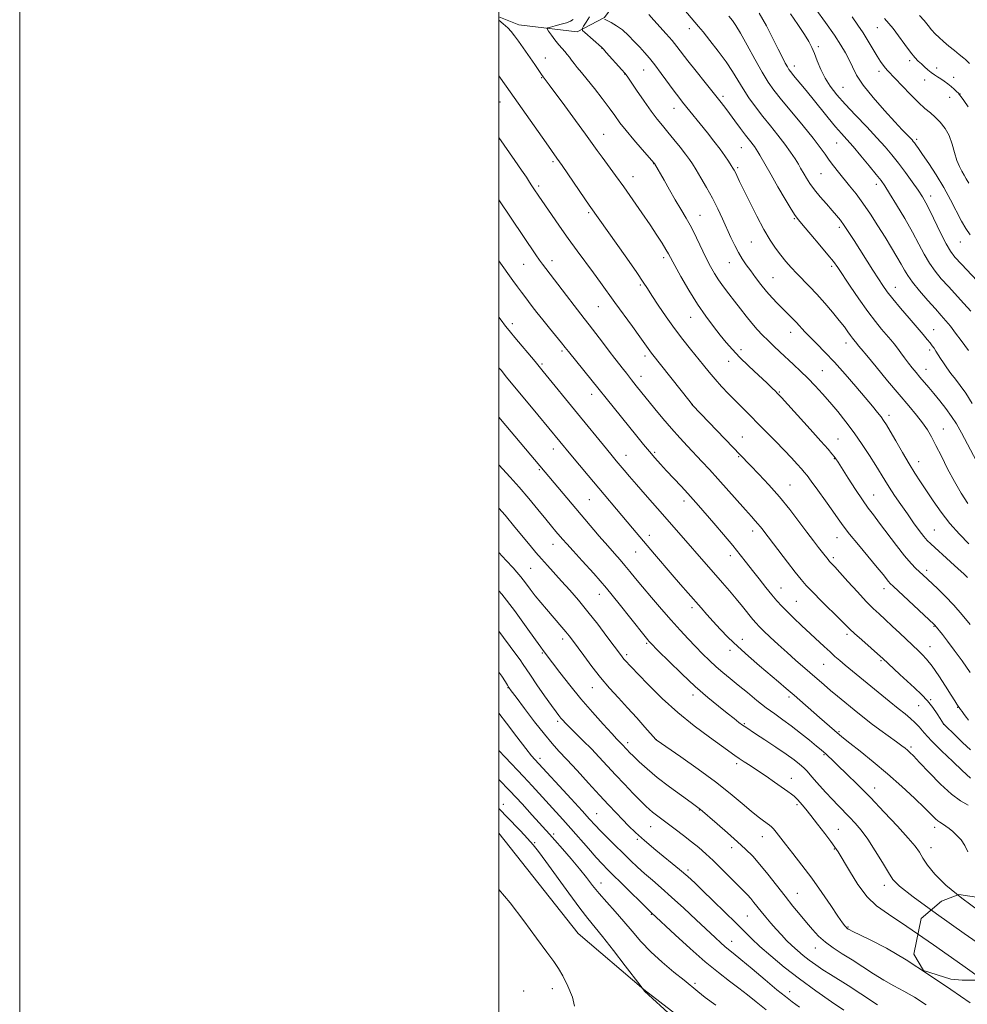
# Model space of a CAD drawing. Extents: x 2189800 to 2192700, y 334800 to 337700.
# Drawn here: x 2189800 to 2190195, y 336070 to 336481 of the extents above; entities that cross this region are included whole.
import ezdxf

# ---------------------------------------------------------------- set-up
doc = ezdxf.new("R2010")
doc.units = 0
doc.header["$MEASUREMENT"] = 0
doc.linetypes.add('DGN Style 2', pattern=[39.11375, 23.46825, -15.6455])
for name, color, linetype, lineweight in [('32000', 7, 'Continuous', 0), ('BOLDER LINE - HIGHWALL', 222, 'DGN Style 2', 0), ('DTM HARD BREAKLINE', 7, 'Continuous', 0), ('DTM SPOT ELEVATION', 2, 'Continuous', 13), ('INDEX CONTOUR', 41, 'Continuous', 13), ('INTERMEDIATE CONTOUR', 44, 'Continuous', 0)]:
    doc.layers.add(name, color=color, linetype=linetype, lineweight=lineweight)

msp = doc.modelspace()

# ---------------------------------------------------------------- linework, layer by layer
at = {"layer": '32000', "flags": 128}
for points in [[(2189800, 334800), (2192700, 334800), (2192700, 337700), (2189800, 337700), (2189800, 334800)], [(2190000, 335000), (2192500, 335000), (2192500, 337500), (2190000, 337500), (2190000, 335000)]]:
    msp.add_lwpolyline(points, dxfattribs=at)
at = {"layer": 'BOLDER LINE - HIGHWALL'}
msp.add_polyline3d([(2190188.54, 336080.96, 1075.74), (2190177.18, 336084.47, 1075.49), (2190173.05, 336091.29, 1074.63), (2190176.15, 336106.16, 1072.19), (2190184.62, 336113.39, 1069.27), (2190191.85, 336116.28, 1068.14), (2190203.83, 336114.42, 1067.63), (2190210.44, 336108.84, 1068.1), (2190211.06, 336099.96, 1069.86), (2190206.1, 336092.32, 1070.95), (2190205.89, 336084.26, 1072.62), (2190201.55, 336080.54, 1074.08), (2190193.29, 336080.54, 1074.94), (2190188.54, 336080.96, 1075.74)], dxfattribs=at)
at = {"layer": 'DTM HARD BREAKLINE'}
for points in [[(2190000, 336510.379, 1052.579), (2190009.88, 336513.54, 1050.46), (2190030.13, 336515.81, 1047.68), (2190045.42, 336511.88, 1046.9), (2190052.23, 336500.52, 1047.39), (2190050.17, 336490.6, 1048.52), (2190043.97, 336482.13, 1049.87), (2190032.6, 336476.14, 1052.39), (2190008.23, 336479.04, 1055.46), (2190000, 336482.4, 1055.847)], [(2190000, 336141.749, 1091.438), (2190033.02, 336099.95, 1091.33), (2190060.49, 336076.61, 1089.97), (2190096.85, 336048.51, 1089.52), (2190135.68, 336020.83, 1090.96), (2190169.15, 335994.79, 1091.8)]]:
    msp.add_polyline3d(points, dxfattribs=at)
at = {"layer": 'DTM SPOT ELEVATION'}
for p in [(2190079.38, 336477.46, 1046.58), (2190157.9, 336477.91, 1034.84), (2190043.04, 336469.18, 1052.03), (2190133.28, 336469.89, 1039.63), (2190019.33, 336465.15, 1055.29), (2190171.41, 336464.1, 1034.34), (2190060.33, 336460.18, 1050.87), (2190123.29, 336461.81, 1041.47), (2190182.68, 336461.04, 1033.51), (2190017.77, 336456.94, 1056.11), (2190052.48, 336458.57, 1052.04), (2190158.57, 336459.57, 1036.47), (2190177.61, 336456, 1034.66), (2190189.65, 336457.2, 1033.44), (2190143.5, 336452.92, 1039.05), (2190093.42, 336449.19, 1047.65), (2190188.05, 336448.77, 1034.66), (2190192.42, 336450.12, 1033.95), (2190000.41, 336446.86, 1058.8), (2190073.08, 336444.26, 1050.69), (2190043.63, 336433.34, 1055.23), (2190174.22, 336431.28, 1037.69), (2190101.11, 336427.79, 1048.86), (2190140.94, 336429.71, 1042.85), (2190022.59, 336421.93, 1058.28), (2190064.49, 336421.07, 1054.06), (2190099.52, 336419.45, 1049.75), (2190055.9, 336415.7, 1055.34), (2190134.38, 336416.9, 1044.98), (2190016.6, 336411.84, 1059.67), (2190157.41, 336412.53, 1042.52), (2190180.15, 336407.57, 1039.45), (2190037.37, 336400.71, 1058.25), (2190083.93, 336399.53, 1053.24), (2190123.21, 336398.22, 1048.13), (2190142, 336394.58, 1046.38), (2190105.28, 336388.41, 1050.91), (2190192.56, 336388.46, 1038.82), (2190068.75, 336381.91, 1056.38), (2190010.33, 336379.11, 1062.88), (2190022.1, 336380.7, 1061.42), (2190096.1, 336379.77, 1052.79), (2190138.86, 336378.23, 1048.31), (2190114.27, 336373.5, 1051.11), (2190059.03, 336370.43, 1058.23), (2190165.32, 336369.52, 1045.31), (2190041.43, 336361.52, 1060.9), (2190080, 336356.99, 1056.74), (2190005.6, 336354.4, 1065.55), (2190121.73, 336350.78, 1052.64), (2190181.37, 336351.8, 1045.22), (2190144.73, 336346.24, 1050.59), (2190026.33, 336343.02, 1064.28), (2190060.89, 336340.87, 1060.42), (2190100.99, 336343.5, 1055.55), (2190179.76, 336343.38, 1046.34), (2190018.01, 336337.6, 1065.75), (2190095.77, 336338.68, 1056.67), (2190059.29, 336332.45, 1061.37), (2190134.9, 336334.82, 1053.07), (2190178.21, 336335.37, 1047.27), (2190038.63, 336324.89, 1064.56), (2190116.96, 336325.8, 1055.88), (2190080.61, 336320.68, 1059.99), (2190162.67, 336316.08, 1051.55), (2190185.36, 336310.43, 1049.21), (2190101.59, 336307.11, 1059.17), (2190141.46, 336306.24, 1055.15), (2190022.72, 336302.13, 1068.61), (2190052.97, 336299.45, 1065.3), (2190065.02, 336300.7, 1063.75), (2190100.01, 336298.82, 1060.14), (2190139.9, 336298.04, 1056.09), (2190175.17, 336296.83, 1051.32), (2190016.86, 336293.5, 1070.17), (2190121.44, 336287.11, 1059.16), (2190037.68, 336280.96, 1068.94), (2190077.23, 336280.43, 1064.48), (2190156.32, 336282.94, 1055.16), (2190105.89, 336267.9, 1062.51), (2190181.6, 336268.25, 1053.1), (2190062.73, 336266.02, 1067.47), (2190141.1, 336265.05, 1058.74), (2190022.47, 336262.36, 1072.71), (2190057.08, 336259.11, 1068.83), (2190096.49, 336257.53, 1064.55), (2190139.52, 336256.77, 1059.68), (2190013.26, 336252.32, 1074.98), (2190178.42, 336251.49, 1055.59), (2190117.65, 336244.07, 1063.22), (2190160.7, 336243.82, 1058.56), (2190041.89, 336241.38, 1072.73), (2190124.11, 336238.48, 1063.07), (2190080.54, 336235.84, 1068.41), (2190181.47, 336228.1, 1058.11), (2190026.58, 336222.87, 1076.48), (2190101.6, 336222.61, 1067.37), (2190145.2, 336224.78, 1062.34), (2190061.57, 336221, 1072.21), (2190096.37, 336218.09, 1068.49), (2190179.86, 336219.68, 1059.26), (2190018.14, 336217.01, 1078.14), (2190053.3, 336216.34, 1073.66), (2190159.38, 336213.73, 1062.2), (2190135.43, 336212.21, 1064.9), (2190003.8, 336202.47, 1082.06), (2190038.89, 336202.57, 1076.77), (2190081.02, 336199.41, 1072.46), (2190121.01, 336198.61, 1068.34), (2190180.08, 336197.52, 1061.83), (2190175.12, 336194.98, 1062.93), (2190191.32, 336194.36, 1060.09), (2190024.47, 336188.43, 1080.33), (2190102.41, 336187.53, 1071.83), (2190185.52, 336187.22, 1062.02), (2190065.62, 336180.87, 1075.98), (2190141.91, 336184.16, 1067.82), (2190053.65, 336179.54, 1077.59), (2190171.86, 336177.82, 1065.69), (2190017.06, 336173.04, 1083.54), (2190135.62, 336174.53, 1070.15), (2190099.23, 336170.86, 1074.35), (2190121.95, 336164.67, 1073.33), (2190156.71, 336160.62, 1069.36), (2190001.78, 336153.79, 1089.49), (2190124.35, 336153.67, 1074.3), (2190040.71, 336149.94, 1083.13), (2190083.65, 336151.44, 1078.07), (2190063.22, 336144.46, 1080.84), (2190141.53, 336143.38, 1073.17), (2190181.8, 336144.19, 1068.49), (2190022.83, 336141.49, 1087.65), (2190109.95, 336140.3, 1076.71), (2190014.93, 336137.88, 1089.83), (2190057.68, 336139.19, 1082.25), (2190097.09, 336135.69, 1078.56), (2190139.97, 336135.24, 1074.11), (2190180.21, 336135.78, 1069.34), (2190078.89, 336126.47, 1081.63), (2190042.51, 336121.06, 1087.29), (2190160.79, 336120.03, 1072.53), (2190124.55, 336116.71, 1077.15), (2190063.56, 336107.94, 1086.1), (2190103.66, 336107.18, 1080.97), (2190145.62, 336102.71, 1075.86), (2190097.05, 336096.72, 1083.32), (2190132.05, 336093.96, 1078.69), (2190081.73, 336079.1, 1087.75), (2190010.27, 336075.9, 1092.76), (2190022.3, 336076.99, 1092.33), (2190121.34, 336075.7, 1083.38)]:
    msp.add_point(p, dxfattribs=at)
at = {"layer": 'INDEX CONTOUR', "flags": 128}
for points, elevation in [([(2190195.638, 336279.378), (2190192.875, 336283.679), (2190190.021, 336288.574), (2190187.206, 336293.85), (2190184.582, 336299.037), (2190182.309, 336303.599), (2190180.455, 336307.179), (2190178.735, 336310.124), (2190176.774, 336312.959), (2190174.241, 336316.163), (2190170.992, 336320.032), (2190166.928, 336324.818), (2190162.121, 336330.544), (2190157.318, 336336.319), (2190153.435, 336341.024), (2190151.135, 336343.843), (2190150.07, 336345.184), (2190149.321, 336346.159), (2190148.1239, 336347.586), (2190147.497, 336348.3659), (2190146.682, 336349.456), (2190145.61, 336350.961), (2190144.115, 336353.01), (2190142.008, 336355.738), (2190139.193, 336359.181), (2190135.951, 336362.975), (2190132.654, 336366.66), (2190129.608, 336369.879), (2190124.308, 336375.287), (2190121.9641, 336377.803), (2190119.749, 336380.338), (2190117.595, 336382.971), (2190115.424, 336385.832), (2190113.105, 336389.264), (2190110.4929, 336393.659), (2190107.542, 336399.173), (2190104.596, 336405.005), (2190102.1, 336410.114), (2190100.381, 336413.707), (2190098.644, 336417.399), (2190098.148, 336418.378), (2190097.6299, 336419.273), (2190096.906, 336420.419), (2190095.816, 336422.092), (2190094.2809, 336424.337), (2190092.244, 336427.144), (2190089.711, 336430.446), (2190086.934, 336433.952), (2190076.589, 336446.78), (2190075.023, 336448.795), (2190073.073, 336451.4), (2190067.71, 336458.713), (2190065.007, 336462.292), (2190062.731, 336465.1219), (2190060.721, 336467.447), (2190058.697, 336469.687), (2190056.446, 336472.145), (2190054.006, 336474.647), (2190051.479, 336476.899), (2190048.992, 336478.666), (2190046.775, 336479.952), (2190044.087, 336481.348)], 1050), ([(2190201.562, 336369.945), (2190192.962, 336379.128), (2190190.227, 336382.14), (2190188.367, 336384.59), (2190186.614, 336387.628), (2190184.401, 336392.028), (2190179.786, 336401.578), (2190178.124, 336404.826), (2190176.652, 336407.346), (2190174.874, 336410.024), (2190172.44, 336413.506), (2190169.584, 336417.477), (2190166.687, 336421.381), (2190163.985, 336424.843), (2190161.152, 336428.196), (2190157.7211, 336431.956), (2190153.417, 336436.455), (2190148.741, 336441.297), (2190144.388, 336445.91), (2190140.9, 336449.873), (2190138.202, 336453.394), (2190136.066, 336456.837), (2190134.295, 336460.4451), (2190132.818, 336463.983), (2190131.598, 336467.096), (2190130.534, 336469.605), (2190129.28, 336472.029), (2190127.429, 336475.064), (2190124.743, 336479.141), (2190121.669, 336483.64)], 1040), ([(2190195.93, 336188.938), (2190195.043, 336190.07), (2190194.098, 336191.328), (2190193.249, 336192.495), (2190192.603, 336193.411), (2190191.102, 336195.631), (2190190.206, 336196.9961), (2190188.661, 336199.407), (2190186.303, 336203.116), (2190183.499, 336207.428), (2190180.746, 336211.414), (2190178.439, 336214.359), (2190176.563, 336216.406), (2190175.001, 336217.915), (2190167.225, 336225.264), (2190164.107, 336228.188), (2190161.128, 336230.949), (2190158.608, 336233.252), (2190156.17, 336235.559), (2190153.26, 336238.517), (2190149.553, 336242.508), (2190145.625, 336246.839), (2190142.279, 336250.549), (2190140.116, 336252.916), (2190138.935, 336254.1721), (2190137.963, 336255.171), (2190137.663, 336255.51), (2190137.326, 336255.927), (2190134.957, 336258.956), (2190133.33, 336261.013), (2190131.1649, 336263.79), (2190128.431, 336267.389), (2190125.118, 336271.835), (2190121.306, 336276.843), (2190117.095, 336282.054), (2190112.657, 336287.1), (2190108.4531, 336291.595), (2190105.011, 336295.15), (2190100.489, 336299.793), (2190097.654, 336302.739), (2190080.772, 336320.416), (2190080.495, 336320.732), (2190079.733, 336321.685), (2190063.692, 336341.991), (2190062.936, 336343), (2190060.849, 336345.972), (2190058.761, 336348.898), (2190055.6541, 336353.185), (2190048.339, 336363.244), (2190042.337, 336371.571), (2190039.418, 336375.584), (2190032.611, 336384.8191), (2190028.908, 336389.909), (2190025.222, 336395.086), (2190021.879, 336399.861), (2190016.554, 336407.585), (2190014.505, 336410.6471), (2190013.703, 336411.886), (2190012.757, 336413.371), (2190011.428, 336415.416), (2190009.43, 336418.39), (2190006.621, 336422.468), (2190000, 336431.973)], 1060), ([(2190200.615, 336109.16), (2190193.067, 336114.663), (2190186.51, 336120.046), (2190181.867, 336124.666), (2190178.862, 336128.441), (2190176.917, 336131.43), (2190175.421, 336133.82), (2190173.627, 336136.32), (2190170.755, 336139.767), (2190166.286, 336144.721), (2190160.758, 336150.626), (2190154.968, 336156.646), (2190149.622, 336162.059), (2190145.0401, 336166.589), (2190141.447, 336170.072), (2190138.977, 336172.426), (2190137.39, 336173.903), (2190136.356, 336174.836), (2190135.514, 336175.574), (2190134.394, 336176.52), (2190132.497, 336178.095), (2190129.505, 336180.559), (2190125.808, 336183.544), (2190121.977, 336186.524), (2190118.439, 336189.121), (2190115.048, 336191.546), (2190111.513, 336194.159), (2190107.644, 336197.201), (2190103.653, 336200.451), (2190099.85, 336203.57), (2190096.4681, 336206.3121), (2190093.43, 336208.8), (2190090.579, 336211.248), (2190087.775, 336213.838), (2190084.942, 336216.621), (2190082.018, 336219.617), (2190078.937, 336222.863), (2190075.594, 336226.483), (2190071.881, 336230.619), (2190067.781, 336235.301), (2190063.652, 336240.11), (2190059.944, 336244.516), (2190056.987, 336248.117), (2190054.62, 336251.037), (2190052.562, 336253.529), (2190050.529, 336255.871), (2190048.241, 336258.442), (2190045.417, 336261.647), (2190041.864, 336265.767), (2190017.032, 336294.995), (2190002.91, 336311.827), (2190000, 336315.35)], 1070), ([(2190157.975, 336070.203), (2190151.025, 336074.797), (2190145.645, 336078.24), (2190138.264, 336082.796), (2190135.149, 336084.797), (2190132.185, 336086.812), (2190129.414, 336088.821), (2190126.863, 336090.814), (2190124.489, 336092.8249), (2190122.231, 336094.896), (2190120.033, 336097.066), (2190117.86, 336099.351), (2190115.677, 336101.761), (2190113.48, 336104.2799), (2190111.363, 336106.782), (2190109.448, 336109.113), (2190106.391, 336112.938), (2190105.058, 336114.523), (2190103.672, 336116.028), (2190101.959, 336117.77), (2190092.901, 336126.878), (2190089.383, 336130.337), (2190086.279, 336133.253), (2190083.389, 336135.7911), (2190080.374, 336138.259), (2190077.015, 336140.872), (2190073.564, 336143.477), (2190065.741, 336149.264), (2190064.117, 336150.519), (2190062.754, 336151.672), (2190061.2411, 336153.105), (2190059.107, 336155.254), (2190056.041, 336158.4), (2190052.377, 336162.206), (2190048.61, 336166.181), (2190041.833, 336173.485), (2190038.554, 336176.942), (2190035.186, 336180.352), (2190029.429, 336186.014), (2190027.686, 336187.758), (2190026.581, 336188.927), (2190025.788, 336189.843), (2190024.977, 336190.858), (2190023.791, 336192.452), (2190021.868, 336195.133), (2190019.033, 336199.148), (2190015.857, 336203.688), (2190013.097, 336207.679), (2190011.286, 336210.362), (2190010.047, 336212.22), (2190008.778, 336214.0541), (2190006.996, 336216.514), (2190004.679, 336219.671), (2190001.928, 336223.452), (2190000, 336226.13)], 1080), ([(2190072.263, 336065.355), (2190060.761, 336075.945), (2190060.236, 336076.3799), (2190060.137, 336076.508), (2190060.048, 336076.679), (2190059.924, 336077.0089), (2190059.778, 336077.244), (2190058.942, 336078.348), (2190052.664, 336086.515), (2190047.748, 336092.865), (2190043.196, 336098.659), (2190037.064, 336106.212), (2190033.7239, 336110.527), (2190029.135, 336116.733), (2190019.569, 336129.919), (2190016.486, 336134.113), (2190014.242, 336136.961), (2190011.95, 336139.562), (2190008.992, 336142.714), (2190003.167, 336148.777), (2190000.671, 336151.424), (2190000, 336152.097)], 1090)]:
    msp.add_lwpolyline(points, dxfattribs=dict(at, elevation=elevation))
at = {"layer": 'INTERMEDIATE CONTOUR', "flags": 128}
for points, elevation in [([(2190197.478, 336321.025), (2190194.757, 336325.352), (2190192.446, 336328.577), (2190190.42, 336331.199), (2190188.578, 336333.626), (2190186.919, 336335.908), (2190185.467, 336338.007), (2190184.234, 336339.885), (2190182.315, 336342.922), (2190181.543, 336344.087), (2190180.768, 336345.168), (2190179.862, 336346.3421), (2190178.6769, 336347.806), (2190176.979, 336349.837), (2190174.512, 336352.731), (2190171.182, 336356.605), (2190167.54, 336360.8651), (2190164.3, 336364.738), (2190161.958, 336367.7), (2190160.153, 336370.227), (2190158.308, 336373.042), (2190155.989, 336376.671), (2190148.155, 336389.024), (2190145.943, 336392.455), (2190144.0469, 336395.284), (2190142.444, 336397.499), (2190140.871, 336399.461), (2190139.001, 336401.625), (2190136.633, 336404.313), (2190134.0481, 336407.305), (2190131.652, 336410.2481), (2190129.763, 336412.844), (2190128.363, 336415.014), (2190127.35, 336416.733), (2190125.869, 336419.291), (2190124.921, 336420.867), (2190123.536, 336423.091), (2190121.657, 336425.928), (2190119.264, 336429.256), (2190116.383, 336432.947), (2190113.223, 336436.86), (2190110.039, 336440.848), (2190107.048, 336444.7819), (2190104.317, 336448.6099), (2190101.876, 336452.298), (2190097.448, 336459.525), (2190094.777, 336463.554), (2190091.474, 336468.0559), (2190088.035, 336472.474), (2190085.1281, 336476.09), (2190083.227, 336478.408), (2190075.649, 336487.353)], 1046), ([(2190196.64, 336391.376), (2190194.741, 336394.069), (2190192.982, 336397.147), (2190188.43, 336405.988), (2190185.565, 336411.1931), (2190182.396, 336416.403), (2190179.298, 336421.148), (2190176.722, 336424.941), (2190174.9959, 336427.442), (2190173.962, 336428.914), (2190173.342, 336429.766), (2190172.868, 336430.378), (2190172.333, 336430.998), (2190171.54, 336431.839), (2190170.274, 336433.144), (2190168.239, 336435.272), (2190165.121, 336438.61), (2190160.823, 336443.33), (2190156.122, 336448.727), (2190152.013, 336453.8811), (2190149.227, 336458.084), (2190147.449, 336461.478), (2190146.099, 336464.419), (2190144.639, 336467.285), (2190142.696, 336470.55), (2190139.939, 336474.715), (2190136.239, 336480.002), (2190132.271, 336485.541)], 1038), ([(2190196.538, 336228.864), (2190193.308, 336232.89), (2190189.787, 336236.992), (2190186.236, 336240.74), (2190182.953, 336243.942), (2190176.879, 336249.574), (2190173.977, 336252.23), (2190171.932, 336254.323), (2190169.229, 336257.467), (2190165.809, 336261.8471), (2190158.809, 336271.186), (2190156.227, 336274.555), (2190154.026, 336277.453), (2190151.648, 336280.804), (2190148.73, 336285.202), (2190145.686, 336289.94), (2190141.485, 336296.565), (2190140.521, 336298.0351), (2190139.8171, 336299.011), (2190138.93, 336300.116), (2190137.3, 336302.002), (2190134.34, 336305.325), (2190129.786, 336310.383), (2190117.827, 336323.581), (2190116.665, 336324.835), (2190116.077, 336325.436), (2190115.343, 336326.161), (2190114.013, 336327.44), (2190111.71, 336329.618), (2190108.245, 336332.869), (2190104.212, 336336.696), (2190100.394, 336340.435), (2190097.3649, 336343.61), (2190094.848, 336346.491), (2190092.353, 336349.538), (2190089.492, 336353.145), (2190086.27, 336357.457), (2190082.794, 336362.553), (2190079.224, 336368.338), (2190075.936, 336374.031), (2190073.364, 336378.672), (2190070.733, 336383.532), (2190069.675, 336385.352), (2190068.103, 336387.883), (2190065.911, 336391.287), (2190063.084, 336395.561), (2190059.665, 336400.625), (2190055.914, 336406.071), (2190052.146, 336411.413), (2190048.646, 336416.232), (2190043.025, 336423.807), (2190041.005, 336426.586), (2190038.922, 336429.495), (2190036.052, 336433.475), (2190031.967, 336439.07), (2190027.432, 336445.244), (2190020.9919, 336453.957), (2190018.415, 336457.351), (2190017.754, 336458.353), (2190014.928, 336462.433), (2190008.089, 336472.211), (2190006.449, 336474.507), (2190005.111, 336476.196), (2190003.63, 336477.7521), (2190001.7119, 336479.513), (2190000, 336480.993)], 1056), ([(2190195.547, 336248.455), (2190193.938, 336249.9611), (2190191.585, 336252.125), (2190188.452, 336254.973), (2190180.158, 336262.464), (2190178.721, 336263.904), (2190177.271, 336265.625), (2190175.354, 336268.133), (2190173.009, 336271.338), (2190170.398, 336275.005), (2190167.692, 336278.887), (2190165.097, 336282.695), (2190162.8289, 336286.1331), (2190160.998, 336289.048), (2190157.282, 336295.146), (2190154.664, 336299.2961), (2190151.557, 336304.0209), (2190148.189, 336308.8611), (2190144.764, 336313.43), (2190141.374, 336317.661), (2190138.088, 336321.564), (2190134.95, 336325.1561), (2190131.911, 336328.487), (2190128.902, 336331.612), (2190125.876, 336334.58), (2190122.88, 336337.398), (2190117.248, 336342.585), (2190114.673, 336344.984), (2190112.25, 336347.296), (2190109.957, 336349.572), (2190107.723, 336351.935), (2190105.464, 336354.523), (2190103.119, 336357.429), (2190100.714, 336360.543), (2190098.295, 336363.707), (2190095.918, 336366.788), (2190093.666, 336369.751), (2190091.633, 336372.588), (2190089.863, 336375.342), (2190088.2121, 336378.267), (2190086.492, 336381.67), (2190082.458, 336390.154), (2190080.282, 336394.489), (2190078.098, 336398.432), (2190075.874, 336402.178), (2190073.552, 336406.048), (2190071.135, 336410.206), (2190068.871, 336414.1941), (2190064.878, 336421.187), (2190064.734, 336421.36), (2190059.72, 336427.087), (2190056.293, 336431.052), (2190053.0199, 336434.958), (2190050.463, 336438.207), (2190048.285, 336441.154), (2190045.924, 336444.393), (2190042.991, 336448.309), (2190039.796, 336452.4729), (2190036.823, 336456.246), (2190034.454, 336459.145), (2190032.658, 336461.285), (2190031.305, 336462.935), (2190030.26, 336464.328), (2190029.371, 336465.565), (2190028.487, 336466.715), (2190027.474, 336467.86), (2190026.289, 336469.153), (2190024.911, 336470.76), (2190023.366, 336472.7461), (2190021.879, 336474.7699), (2190020.722, 336476.39), (2190020.147, 336477.3), (2190020.331, 336477.735), (2190021.431, 336478.071), (2190023.473, 336478.594), (2190025.948, 336479.255), (2190028.215, 336479.917), (2190029.803, 336480.507), (2190030.917, 336481.207)], 1054), ([(2190196.076, 336262.471), (2190192.141, 336266.494), (2190188.176, 336270.961), (2190184.497, 336275.717), (2190181.201, 336280.435), (2190175.879, 336288.442), (2190173.584, 336291.958), (2190171.139, 336295.89), (2190168.359, 336300.59), (2190165.57, 336305.421), (2190163.227, 336309.503), (2190161.6349, 336312.215), (2190160.505, 336313.984), (2190159.4, 336315.496), (2190157.919, 336317.371), (2190155.802, 336319.953), (2190152.826, 336323.518), (2190148.897, 336328.175), (2190144.434, 336333.358), (2190139.987, 336338.33), (2190136.016, 336342.507), (2190132.628, 336345.901), (2190129.841, 336348.672), (2190127.63, 336350.983), (2190124.095, 336354.833), (2190122.32, 336356.662), (2190118.3849, 336360.576), (2190116.209, 336362.785), (2190113.935, 336365.202), (2190111.614, 336367.842), (2190109.303, 336370.686), (2190107.078, 336373.587), (2190105.024, 336376.362), (2190103.195, 336378.901), (2190101.535, 336381.37), (2190099.961, 336384.006), (2190098.396, 336387.001), (2190096.79, 336390.368), (2190093.279, 336398.086), (2190091.284, 336402.3269), (2190089.067, 336406.723), (2190086.642, 336411.141), (2190084.26, 336415.231), (2190082.233, 336418.5871), (2190080.741, 336420.985), (2190079.433, 336422.922), (2190077.827, 336425.078), (2190075.59, 336427.934), (2190072.985, 336431.179), (2190070.424, 336434.3039), (2190068.185, 336436.99), (2190066.0141, 336439.671), (2190063.5271, 336442.971), (2190060.508, 336447.238), (2190057.433, 336451.718), (2190053.47, 336457.551), (2190052.475, 336458.867), (2190051.208, 336460.325), (2190044.743, 336467.535), (2190043.542, 336468.846), (2190042.725, 336469.654), (2190035.809, 336475.7819), (2190034.823, 336476.736), (2190034.686, 336477.418), (2190035.2791, 336478.413), (2190036.435, 336480.148), (2190037.79, 336482.418)], 1052), ([(2190202.977, 336289.977), (2190192.951, 336308.808), (2190190.891, 336312.517), (2190188.882, 336315.702), (2190186.517, 336318.963), (2190183.9479, 336322.2221), (2190181.464, 336325.225), (2190179.291, 336327.789), (2190175.664, 336332.011), (2190174.02, 336333.959), (2190172.42, 336335.916), (2190170.838, 336337.936), (2190169.262, 336340.044), (2190167.722, 336342.144), (2190166.26, 336344.112), (2190164.8821, 336345.884), (2190163.441, 336347.646), (2190159.651, 336352.115), (2190157.05, 336355.3129), (2190153.886, 336359.482), (2190150.206, 336364.657), (2190146.5151, 336370.043), (2190141.317, 336377.7919), (2190139.557, 336380.251), (2190137.276, 336383.117), (2190133.911, 336387.125), (2190130.131, 336391.543), (2190126.91, 336395.274), (2190124.913, 336397.6179), (2190123.553, 336399.4571), (2190121.933, 336402.071), (2190119.415, 336406.333), (2190116.404, 336411.495), (2190113.565, 336416.404), (2190108.843, 336424.681), (2190108.023, 336426.072), (2190107.3099, 336427.192), (2190106.569, 336428.231), (2190104.478, 336430.901), (2190102.87, 336433.01), (2190100.787, 336435.838), (2190098.468, 336439.018), (2190096.224, 336442.0619), (2190094.237, 336444.669), (2190092.162, 336447.293), (2190086.054, 336454.92), (2190082.252, 336459.699), (2190078.828, 336464.053), (2190074.261, 336469.961), (2190072.23, 336472.446), (2190069.786, 336475.251), (2190064.604, 336480.998), (2190062.4831, 336483.377)], 1048), ([(2190195.945, 336343.112), (2190192.783, 336347.3861), (2190190.553, 336350.368), (2190188.328, 336353.253), (2190186.41, 336355.588), (2190184.484, 336357.787), (2190182.078, 336360.484), (2190178.917, 336364.081), (2190175.512, 336368.067), (2190172.569, 336371.698), (2190170.579, 336374.46), (2190169.188, 336376.75), (2190167.828, 336379.194), (2190166.034, 336382.294), (2190163.767, 336386.071), (2190161.093, 336390.4221), (2190158.099, 336395.196), (2190154.957, 336400.046), (2190151.861, 336404.577), (2190148.9699, 336408.489), (2190146.305, 336411.856), (2190141.604, 336417.605), (2190139.564, 336420.184), (2190137.744, 336422.613), (2190136.057, 336425.011), (2190134.023, 336427.858), (2190131.062, 336431.721), (2190126.856, 336436.899), (2190122.128, 336442.603), (2190117.861, 336447.773), (2190114.748, 336451.712), (2190112.325, 336455.171), (2190109.839, 336459.264), (2190106.77, 336464.701), (2190103.522, 336470.58), (2190100.729, 336475.595), (2190098.822, 336478.819), (2190097.417, 336480.838), (2190095.926, 336482.616)], 1044), ([(2190196.881, 336359.522), (2190193.986, 336362.766), (2190187.52, 336369.806), (2190184.572, 336373.111), (2190181.94, 336376.328), (2190179.591, 336379.6631), (2190177.444, 336383.322), (2190175.208, 336387.5229), (2190172.5439, 336392.487), (2190169.274, 336398.232), (2190165.877, 336403.972), (2190162.994, 336408.72), (2190161.028, 336411.84), (2190159.433, 336414.106), (2190157.427, 336416.642), (2190154.471, 336420.2441), (2190151.011, 336424.388), (2190147.737, 336428.221), (2190145.135, 336431.155), (2190142.875, 336433.669), (2190140.424, 336436.51), (2190137.394, 336440.209), (2190130.581, 336448.7), (2190127.476, 336452.494), (2190122.932, 336457.948), (2190121.726, 336459.431), (2190120.981, 336460.46), (2190120.335, 336461.531), (2190119.47, 336463.095), (2190118.238, 336465.445), (2190116.533, 336468.831), (2190114.29, 336473.3591), (2190111.595, 336478.565), (2190108.575, 336483.843)], 1042), ([(2190196.09, 336412.922), (2190194.948, 336414.856), (2190194.091, 336416.345), (2190193.137, 336417.93), (2190192.095, 336419.893), (2190191.071, 336422.4501), (2190190.12, 336425.705), (2190189.096, 336429.313), (2190187.804, 336432.817), (2190186.11, 336435.847), (2190184.134, 336438.379), (2190182.0579, 336440.478), (2190179.988, 336442.273), (2190177.722, 336444.174), (2190174.982, 336446.658), (2190171.642, 336449.992), (2190168.189, 336453.602), (2190165.262, 336456.702), (2190162.126, 336459.972), (2190161.251, 336460.963), (2190160.328, 336462.158), (2190159.211, 336463.78), (2190157.808, 336465.995), (2190154.056, 336472.206), (2190151.913, 336475.629), (2190149.706, 336478.933), (2190147.324, 336482.333)], 1036), ([(2190195.779, 336444.877), (2190193.961, 336447.486), (2190192.847, 336449.049), (2190192.213, 336449.87), (2190191.671, 336450.4679), (2190190.906, 336451.258), (2190189.886, 336452.246), (2190188.65, 336453.333), (2190187.247, 336454.431), (2190185.77, 336455.4899), (2190184.322, 336456.47), (2190182.975, 336457.354), (2190181.684, 336458.223), (2190180.372, 336459.178), (2190178.986, 336460.289), (2190177.578, 336461.495), (2190176.227, 336462.698), (2190174.951, 336463.887), (2190173.536, 336465.396), (2190171.71, 336467.642), (2190169.325, 336470.838), (2190166.738, 336474.379), (2190164.434, 336477.45), (2190162.681, 336479.588), (2190160.9041, 336481.711)], 1034), ([(2190196.354, 336462.855), (2190195.375, 336463.835), (2190194.628, 336464.56), (2190193.994, 336465.104), (2190191.947, 336466.708), (2190190.037, 336468.259), (2190187.759, 336470.151), (2190185.513, 336472.059), (2190183.611, 336473.7419), (2190181.996, 336475.302), (2190180.519, 336476.927), (2190179.03, 336478.762), (2190177.376, 336480.775), (2190175.403, 336482.891)], 1032), ([(2190196.573, 336208.885), (2190193.2479, 336213.635), (2190189.985, 336218.18), (2190187.204, 336221.899), (2190185.022, 336224.699), (2190181.904, 336228.564), (2190181.613, 336228.8581), (2190164.427, 336244.892), (2190163.2599, 336246.022), (2190162.566, 336246.805), (2190160.288, 336249.687), (2190157.834, 336252.688), (2190150.016, 336262.036), (2190146.288, 336266.586), (2190143.636, 336270.016), (2190141.563, 336272.91), (2190139.2871, 336276.173), (2190136.279, 336280.391), (2190133.028, 336284.882), (2190130.276, 336288.644), (2190128.534, 336290.98), (2190127.389, 336292.413), (2190126.199, 336293.768), (2190124.433, 336295.723), (2190122.008, 336298.356), (2190118.952, 336301.595), (2190115.35, 336305.322), (2190111.517, 336309.226), (2190101.576, 336319.217), (2190098.703, 336322.127), (2190095.779, 336325.142), (2190092.8889, 336328.204), (2190090.175, 336331.203), (2190087.717, 336334.078), (2190085.336, 336336.983), (2190079.897, 336343.69), (2190076.687, 336347.731), (2190073.249, 336352.282), (2190069.722, 336357.257), (2190066.442, 336362.096), (2190063.794, 336366.125), (2190061.94, 336369.0031), (2190060.149, 336371.735), (2190057.464, 336375.663), (2190053.291, 336381.626), (2190037.648, 336403.822), (2190035.839, 336406.437), (2190026.324, 336420.2951), (2190024.119, 336423.4619), (2190019.661, 336429.771), (2190003.054, 336453.439), (2190000, 336457.7119)], 1058), ([(2190196.764, 336176.632), (2190193.465, 336179.67), (2190190.203, 336182.783), (2190186.2, 336186.682), (2190185.641, 336187.248), (2190185.482, 336187.452), (2190184.1139, 336189.606), (2190182.803, 336191.625), (2190181.007, 336194.186), (2190178.795, 336196.9639), (2190176.239, 336199.701), (2190173.413, 336202.414), (2190167.31, 336208.034), (2190160.017, 336214.844), (2190159.1989, 336215.572), (2190151.337, 336222.421), (2190148.384, 336225.037), (2190146.335, 336226.934), (2190144.586, 336228.665), (2190142.244, 336231.037), (2190134.636, 336238.653), (2190130.926, 336242.388), (2190128.232, 336245.18), (2190126.055, 336247.634), (2190123.612, 336250.656), (2190120.382, 336254.819), (2190110.47, 336267.796), (2190109.793, 336268.704), (2190108.988, 336269.752), (2190108.051, 336270.894), (2190106.919, 336272.166), (2190105.297, 336273.938), (2190102.8339, 336276.663), (2190091.266, 336289.6829), (2190087.785, 336293.525), (2190084.704, 336296.859), (2190078.665, 336303.283), (2190075.415, 336306.794), (2190071.982, 336310.639), (2190068.421, 336314.803), (2190065.06, 336318.847), (2190057.23, 336328.459), (2190056.241, 336329.696), (2190055.252, 336330.9599), (2190053.195, 336333.656), (2190051.922, 336335.299), (2190048.384, 336339.7781), (2190045.981, 336342.8781), (2190043.15, 336346.609), (2190037.627, 336353.93), (2190035.598, 336356.559), (2190031.3519, 336361.975), (2190028.156, 336366.106), (2190019.512, 336377.3609), (2190018.128, 336379.205), (2190016.921, 336380.894), (2190015.429, 336383.065), (2190000, 336405.958)], 1062), ([(2190196.742, 336164.72), (2190193.278, 336168.006), (2190189.352, 336171.703), (2190184.691, 336176.153), (2190180.42, 336180.393), (2190177.381, 336183.676), (2190175.287, 336186.109), (2190173.571, 336188.0119), (2190171.721, 336189.708), (2190169.445, 336191.536), (2190166.509, 336193.839), (2190162.788, 336196.839), (2190144.384, 336211.959), (2190142.1569, 336213.825), (2190140.197, 336215.523), (2190138.123, 336217.394), (2190135.634, 336219.698), (2190126.28, 336228.475), (2190123.069, 336231.507), (2190120.244, 336234.226), (2190117.973, 336236.51), (2190115.97, 336238.686), (2190113.836, 336241.193), (2190111.286, 336244.333), (2190108.499, 336247.855), (2190105.77, 336251.37), (2190103.272, 336254.629), (2190100.691, 336257.946), (2190097.592, 336261.774), (2190093.727, 336266.365), (2190089.608, 336271.156), (2190083.199, 336278.52), (2190081.001, 336281.001), (2190078.735, 336283.498), (2190075.96, 336286.507), (2190069.939, 336292.999), (2190067.367, 336295.799), (2190065.052, 336298.378), (2190062.761, 336301.0201), (2190060.282, 336303.979), (2190057.484, 336307.392), (2190028.934, 336342.794), (2190027.637, 336344.423), (2190026.117, 336346.308), (2190021.047, 336352.531), (2190018.258, 336355.986), (2190015.8519, 336359.02), (2190013.85, 336361.5931), (2190010.735, 336365.648), (2190009.326, 336367.515), (2190007.729, 336369.69), (2190005.811, 336372.364), (2190000, 336380.547)], 1064), ([(2190195.711, 336153.543), (2190192.553, 336155.265), (2190188.7881, 336158.009), (2190184.193, 336162.249), (2190179.449, 336167.1), (2190175.466, 336171.335), (2190172.905, 336174.036), (2190171.432, 336175.5129), (2190170.464, 336176.385), (2190169.457, 336177.208), (2190168.022, 336178.301), (2190165.809, 336179.921), (2190158.94, 336184.89), (2190155.358, 336187.538), (2190152.34, 336189.859), (2190149.694, 336191.979), (2190141.215, 336198.939), (2190138.312, 336201.362), (2190135.63, 336203.65), (2190123.772, 336213.956), (2190120.174, 336217.149), (2190116.504, 336220.4869), (2190113.109, 336223.6351), (2190110.392, 336226.2), (2190108.591, 336227.956), (2190107.291, 336229.352), (2190105.914, 336231.003), (2190101.633, 336236.326), (2190098.978, 336239.563), (2190096.19, 336242.856), (2190093.26, 336246.239), (2190069.213, 336273.805), (2190061.052, 336283.093), (2190057.3941, 336287.277), (2190054.483, 336290.645), (2190052.236, 336293.28), (2190048.945, 336297.193), (2190047.24, 336299.249), (2190044.882, 336302.126), (2190032.814, 336316.9511), (2190018.44, 336334.469), (2190015.055, 336338.525), (2190006.553, 336348.655), (2190004.774, 336350.804), (2190002.895, 336353.144), (2190002.348, 336353.871), (2190001.315, 336355.296), (2190000, 336357.135)], 1066), ([(2190195.59, 336134.074), (2190194.381, 336136.685), (2190192.84, 336138.962), (2190191.106, 336140.886), (2190189.38, 336142.484), (2190187.833, 336143.777), (2190186.517, 336144.7779), (2190185.453, 336145.491), (2190183.928, 336146.361), (2190183.175, 336146.909), (2190182.164, 336147.845), (2190180.485, 336149.512), (2190177.676, 336152.277), (2190173.436, 336156.352), (2190168.101, 336161.312), (2190162.166, 336166.5769), (2190156.151, 336171.5991), (2190150.6751, 336175.9761), (2190146.385, 336179.3411), (2190143.687, 336181.488), (2190142.04, 336182.855), (2190133.76, 336190.003), (2190123.104, 336199.334), (2190119.845, 336202.163), (2190116.613, 336204.938), (2190108.698, 336211.651), (2190104.079, 336215.633), (2190099.614, 336219.653), (2190095.6891, 336223.445), (2190092.3079, 336226.94), (2190089.377, 336230.118), (2190086.78, 336233.001), (2190084.316, 336235.784), (2190078.922, 336241.95), (2190075.771, 336245.575), (2190072.308, 336249.5809), (2190064.86, 336258.266), (2190055.75, 336268.983), (2190037.184, 336291.039), (2190029.987, 336299.64), (2190016.212, 336316.336), (2190003.176, 336332.048), (2190000.856, 336334.918), (2190000, 336335.9981)], 1068), ([(2190204.483, 336092.733), (2190194.137, 336099.926), (2190182.56, 336108.181), (2190172.81, 336115.291), (2190167.108, 336119.704), (2190164.322, 336122.478), (2190162.482, 336125.327), (2190160.027, 336129.5109), (2190157.02, 336134.487), (2190153.932, 336139.259), (2190151.136, 336143.059), (2190148.608, 336146.027), (2190146.225, 336148.534), (2190141.475, 336153.333), (2190138.9579, 336155.95), (2190136.311, 336158.8189), (2190133.749, 336161.681), (2190131.549, 336164.194), (2190129.883, 336166.12), (2190128.529, 336167.635), (2190127.161, 336169.02), (2190125.459, 336170.541), (2190123.121, 336172.395), (2190119.848, 336174.7661), (2190115.5499, 336177.708), (2190110.971, 336180.755), (2190107.066, 336183.313), (2190102.941, 336185.998), (2190101.674, 336186.883), (2190100.137, 336188.03), (2190098.062, 336189.631), (2190095.2581, 336191.82), (2190091.582, 336194.722), (2190087.093, 336198.418), (2190081.894, 336202.978), (2190076.223, 336208.298), (2190070.828, 336213.565), (2190066.592, 336217.79), (2190063.017, 336221.407), (2190062.5501, 336221.9139), (2190062.062, 336222.486), (2190060.979, 336223.832), (2190055.024, 336231.429), (2190050.19, 336237.5), (2190044.838, 336243.988), (2190039.531, 336250.097), (2190034.7331, 336255.41), (2190030.88, 336259.604), (2190028.256, 336262.498), (2190026.52, 336264.471), (2190023.757, 336267.717), (2190021.956, 336269.864), (2190019.494, 336272.842), (2190016.208, 336276.8491), (2190012.389, 336281.462), (2190008.445, 336286.103), (2190004.711, 336290.315), (2190000, 336295.4839)], 1072), ([(2190209.201, 336075.33), (2190193.5129, 336086.551), (2190181.336, 336095.174), (2190170.199, 336102.871), (2190162.482, 336107.97), (2190157.4561, 336111.52), (2190153.617, 336115.251), (2190149.798, 336120.377), (2190146.19, 336126.045), (2190141.499, 336133.953), (2190140.153, 336136.029), (2190138.49, 336138.315), (2190135.959, 336141.672), (2190132.967, 336145.583), (2190130.16, 336149.1869), (2190128.046, 336151.818), (2190126.568, 336153.584), (2190124.739, 336155.699), (2190124.018, 336156.469), (2190123.194, 336157.218), (2190122.087, 336158.075), (2190120.481, 336159.225), (2190115.0011, 336163.08), (2190111.412, 336165.588), (2190107.8909, 336167.993), (2190104.853, 336169.987), (2190102.33, 336171.596), (2190100.262, 336172.931), (2190098.466, 336174.1691), (2190092.898, 336178.177), (2190087.804, 336181.8281), (2190081.483, 336186.555), (2190074.682, 336192.081), (2190068.116, 336198.035), (2190062.372, 336203.676), (2190058.006, 336208.1699), (2190055.374, 336210.931), (2190052.259, 336214.3031), (2190051.718, 336214.937), (2190051.102, 336215.726), (2190045.056, 336223.863), (2190041.209, 336228.94), (2190037.1049, 336234.188), (2190033.18, 336238.965), (2190029.526, 336243.208), (2190026.143, 336246.998), (2190020.2129, 336253.5), (2190017.6751, 336256.316), (2190015.369, 336258.965), (2190012.993, 336261.795), (2190006.676, 336269.503), (2190002.572, 336274.439), (2190000, 336277.4301)], 1074), ([(2190196.537, 336071.005), (2190188.56, 336076.534), (2190179.275, 336082.901), (2190169.932, 336088.963), (2190161.632, 336093.791), (2190154.887, 336097.304), (2190147.342, 336100.951), (2190146.15, 336101.561), (2190145.733, 336101.806), (2190145.456, 336101.985), (2190145.159, 336102.204), (2190144.805, 336102.529), (2190144.298, 336103.111), (2190143.307, 336104.454), (2190141.444, 336107.152), (2190138.461, 336111.566), (2190134.665, 336117.119), (2190130.502, 336123.004), (2190126.391, 336128.513), (2190122.64, 336133.338), (2190119.5279, 336137.272), (2190115.672, 336142.2), (2190114.565, 336143.5491), (2190113.704, 336144.4459), (2190112.86, 336145.143), (2190110.303, 336146.974), (2190108.1881, 336148.582), (2190105.282, 336150.94), (2190101.421, 336154.208), (2190096.469, 336158.325), (2190090.299, 336163.178), (2190083.041, 336168.524), (2190075.861, 336173.61), (2190065.617, 336180.72), (2190065.493, 336180.848), (2190060.905, 336186.03), (2190057.468, 336189.887), (2190053.66, 336194.091), (2190049.868, 336198.205), (2190046.133, 336202.325), (2190042.411, 336206.684), (2190038.721, 336211.372), (2190035.335, 336215.918), (2190030.675, 336222.333), (2190029.277, 336224.18), (2190027.934, 336225.835), (2190026.278, 336227.777), (2190019.771, 336235.246), (2190017.401, 336238.042), (2190015.103, 336240.875), (2190012.965, 336243.669), (2190010.994, 336246.31), (2190009.179, 336248.68), (2190007.504, 336250.698), (2190005.941, 336252.44), (2190003.011, 336255.567), (2190001.526, 336257.188), (2190000, 336258.911)], 1076), ([(2190178.2459, 336070.15), (2190173.321, 336073.343), (2190168.889, 336075.929), (2190164.763, 336078.171), (2190160.627, 336080.482), (2190156.252, 336083.163), (2190147.351, 336088.899), (2190143.22, 336091.486), (2190139.466, 336093.906), (2190136.172, 336096.319), (2190133.364, 336098.861), (2190130.838, 336101.5921), (2190128.336, 336104.549), (2190125.637, 336107.782), (2190122.666, 336111.384), (2190119.39, 336115.464), (2190112.215, 336124.638), (2190108.844, 336128.793), (2190105.873, 336132.147), (2190102.926, 336135.103), (2190099.497, 336138.247), (2190095.308, 336141.944), (2190091.012, 336145.682), (2190083.97, 336151.752), (2190083.544, 336152.075), (2190080.125, 336154.5411), (2190076.0931, 336157.465), (2190071.083, 336161.184), (2190066.066, 336165.081), (2190061.842, 336168.624), (2190058.541, 336171.612), (2190056.124, 336173.924), (2190054.515, 336175.504), (2190053.491, 336176.536), (2190051.082, 336179.098), (2190050.416, 336179.779), (2190049.229, 336181.02), (2190047.029, 336183.376), (2190043.501, 336187.224), (2190039.035, 336192.224), (2190034.196, 336197.857), (2190029.52, 336203.588), (2190025.425, 336208.807), (2190022.3, 336212.888), (2190018.465, 336217.962), (2190017.423, 336219.379), (2190015.181, 336222.514), (2190011.339, 336227.914), (2190006.42, 336234.6779), (2190001.177, 336241.544), (2190000, 336242.963)], 1078), ([(2190143.865, 336068.009), (2190138.729, 336071.477), (2190132.247, 336075.983), (2190125.39, 336080.975), (2190119.006, 336085.947), (2190113.436, 336090.571), (2190108.895, 336094.567), (2190105.421, 336097.8149), (2190102.346, 336100.852), (2190098.824, 336104.3789), (2190094.301, 336108.834), (2190089.385, 336113.624), (2190084.975, 336117.893), (2190081.658, 336121.068), (2190078.77, 336123.704), (2190075.335, 336126.638), (2190065.495, 336134.726), (2190060.681, 336138.778), (2190056.969, 336142.106), (2190054.094, 336144.896), (2190051.547, 336147.508), (2190048.863, 336150.292), (2190045.75, 336153.568), (2190041.958, 336157.645), (2190037.398, 336162.639), (2190032.624, 336167.892), (2190028.348, 336172.548), (2190025.034, 336176.076), (2190022.1511, 336179.2259), (2190018.918, 336183.066), (2190014.842, 336188.264), (2190010.59, 336193.865), (2190007.1169, 336198.508), (2190005.104, 336201.221), (2190004.141, 336202.578), (2190003.545, 336203.537), (2190002.692, 336204.958), (2190001.191, 336207.288), (2190000, 336209.011)], 1082), ([(2190125.423, 336069.264), (2190122.287, 336071.495), (2190119.495, 336073.618), (2190115.985, 336076.475), (2190111.076, 336080.583), (2190105.624, 336085.174), (2190100.869, 336089.158), (2190097.72, 336091.739), (2190095.767, 336093.306), (2190094.269, 336094.538), (2190092.549, 336096.059), (2190090.184, 336098.247), (2190082.268, 336105.716), (2190077.098, 336110.554), (2190072.043, 336115.172), (2190067.687, 336118.986), (2190063.992, 336122.13), (2190060.764, 336124.914), (2190057.807, 336127.62), (2190054.9071, 336130.409), (2190045.212, 336139.925), (2190042.338, 336142.802), (2190040.0871, 336145.149), (2190037.81, 336147.63), (2190034.644, 336151.111), (2190030.08, 336156.089), (2190014.982, 336172.481), (2190013.616, 336174.085), (2190011.192, 336177.115), (2190007.451, 336181.947), (2190003.096, 336187.686), (2190000, 336191.861)], 1084), ([(2190111.42, 336068.135), (2190107.286, 336071.401), (2190103.649, 336074.326), (2190100.0659, 336077.144), (2190096.126, 336080.121), (2190091.549, 336083.642), (2190086.091, 336088.122), (2190079.745, 336093.702), (2190073.469, 336099.434), (2190063.654, 336108.568), (2190062.759, 336109.434), (2190060.654, 336111.51), (2190045.483, 336126.578), (2190043.107, 336129.005), (2190040.593, 336131.723), (2190037.374, 336135.3441), (2190029.982, 336143.745), (2190026.589, 336147.531), (2190013.855, 336161.537), (2190010.275, 336165.384), (2190002.573, 336173.465), (2190000, 336176.272)], 1086), ([(2190090.428, 336070.003), (2190086.091, 336073.279), (2190082.937, 336075.741), (2190077.212, 336080.436), (2190072.994, 336083.8701), (2190068.116, 336087.976), (2190063.336, 336092.348), (2190059.224, 336096.655), (2190055.608, 336100.862), (2190052.126, 336105.01), (2190048.5251, 336109.109), (2190044.98, 336113.052), (2190041.772, 336116.7), (2190039.06, 336120.003), (2190036.494, 336123.266), (2190033.601, 336126.885), (2190030.097, 336131.068), (2190026.449, 336135.298), (2190023.312, 336138.872), (2190021.104, 336141.353), (2190013.861, 336149.375), (2190009.621, 336154.02), (2190004.5, 336159.4989), (2190000, 336164.184)], 1088), ([(2190031.485, 336069.5641), (2190030.608, 336073.343), (2190028.738, 336077.968), (2190026.639, 336082.241), (2190024.826, 336085.379), (2190022.833, 336088.259), (2190019.941, 336092.175), (2190015.6539, 336098.037), (2190010.341, 336105.2221), (2190004.591, 336112.727), (2190000, 336118.36)], 1092)]:
    msp.add_lwpolyline(points, dxfattribs=dict(at, elevation=elevation))

doc.saveas('drawing.dxf')
